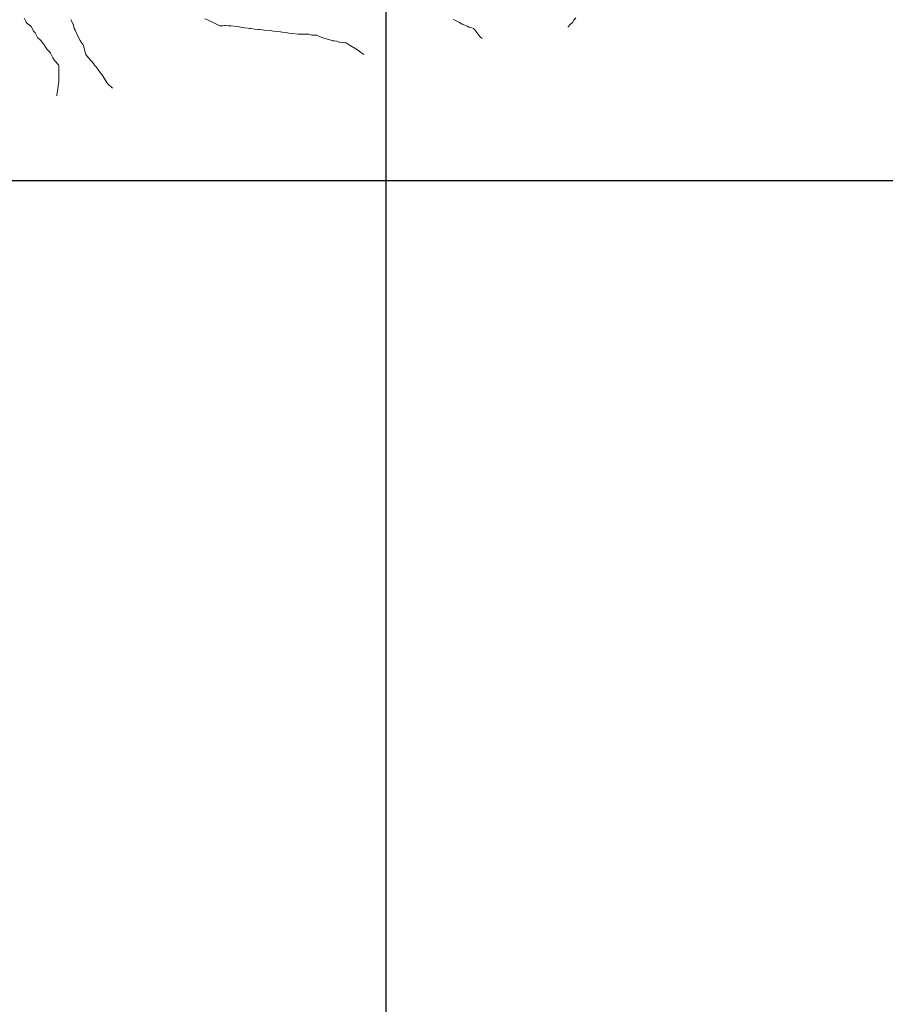
# Model space of a CAD drawing. Units: metres. Extents: x 778035 to 1557710, y 8146213 to 16294653.
# Drawn here: x 778820 to 779010, y 8146719 to 8146935 of the extents above; entities that cross this region are included whole.
import ezdxf

# ---------------------------------------------------------------- set-up
doc = ezdxf.new("R2010")
doc.units = ezdxf.units.M
doc.header["$LTSCALE"] = 25
doc.layers.add('2-coordenadas', color=8, linetype='Continuous')
doc.layers.add('Curva Indice', color=36, linetype='Continuous')

msp = doc.modelspace()

# ---------------------------------------------------------------- linework, layer by layer
at = {"layer": '2-coordenadas'}
msp.add_line((778249.6153, 8146900), (779158.2642, 8146900), dxfattribs=at)
msp.add_lwpolyline([(778900, 8146667.7223), (778900, 8147596.745)], dxfattribs=at)
at = {"layer": 'Curva Indice', "color": 36, "linetype": 'Continuous', "lineweight": 13, "flags": 128}
for points, elevation in [([(778941.6722, 8146935.6969), (778941.2412, 8146935.1168), (778940.8875, 8146934.6681), (778940.5189, 8146934.2441), (778939.9839, 8146933.6624), (778939.9639, 8146933.6405)], 150), ([(778941.6722, 8146935.6969), (778941.2412, 8146935.1168), (778940.8875, 8146934.6681), (778940.5189, 8146934.2441), (778939.9839, 8146933.6624), (778939.9639, 8146933.6405)], 150), ([(778828.169, 8146921.637), (778828.174, 8146925.228), (778828.091, 8146925.3486), (778828.0464, 8146925.4136), (778827.9961, 8146925.4798), (778827.0902, 8146926.5324), (778826.8609, 8146926.8796), (778826.3837, 8146927.9018), (778826.3429, 8146927.9773), (778826.1489, 8146928.1994), (778825.6436, 8146928.6973), (778825.1695, 8146929.3884), (778824.9723, 8146929.7075), (778824.7615, 8146930.0043), (778824.2802, 8146930.6312), (778824.0223, 8146930.9154), (778823.5045, 8146931.3829), (778823.405, 8146931.4944), (778823.3254, 8146931.6642), (778823.2347, 8146931.9266), (778822.9685, 8146932.3654), (778822.8258, 8146932.5455), (778822.7381, 8146932.6713), (778822.0798, 8146933.7586), (778822.0216, 8146933.8505), (778822.0108, 8146933.8616), (778821.1492, 8146934.5222), (778821.0256, 8146934.6861), (778820.5543, 8146935.5819)], 142.5), ([(778828.169, 8146921.637), (778828.174, 8146925.228), (778828.091, 8146925.3486), (778828.0464, 8146925.4136), (778827.9961, 8146925.4798), (778827.0902, 8146926.5324), (778826.8609, 8146926.8796), (778826.3837, 8146927.9018), (778826.3429, 8146927.9773), (778826.1489, 8146928.1994), (778825.6436, 8146928.6973), (778825.1695, 8146929.3884), (778824.9723, 8146929.7075), (778824.7615, 8146930.0043), (778824.2802, 8146930.6312), (778824.0223, 8146930.9154), (778823.5045, 8146931.3829), (778823.405, 8146931.4944), (778823.3254, 8146931.6642), (778823.2347, 8146931.9266), (778822.9685, 8146932.3654), (778822.8258, 8146932.5455), (778822.7381, 8146932.6713), (778822.0798, 8146933.7586), (778822.0216, 8146933.8505), (778822.0108, 8146933.8616), (778821.1492, 8146934.5222), (778821.0256, 8146934.6861), (778820.5543, 8146935.5819)], 142.5), ([(778839.9627, 8146920.1942), (778839.7858, 8146920.3823), (778839.6065, 8146920.5628), (778839.3983, 8146920.7747), (778839.0175, 8146921.1339), (778838.8974, 8146921.2622), (778838.3355, 8146922.073), (778838.1077, 8146922.4566), (778837.6757, 8146923.1326), (778837.4803, 8146923.4078), (778836.92, 8146924.2051), (778836.556, 8146924.678), (778836.3677, 8146924.8755), (778836.194, 8146925.074), (778835.7863, 8146925.627), (778835.7804, 8146925.6344), (778835.7698, 8146925.647), (778834.8491, 8146926.7055), (778834.2772, 8146927.402), (778834.1402, 8146927.6418), (778833.8018, 8146928.6717), (778833.7455, 8146928.9522), (778833.6924, 8146929.3131), (778833.6177, 8146929.5356), (778833.4941, 8146929.7504), (778833.0997, 8146930.3428), (778833.017, 8146930.4648), (778832.8788, 8146930.6873), (778832.2816, 8146931.8109), (778832.138, 8146932.1396), (778831.7439, 8146932.9839), (778831.5827, 8146933.3376), (778831.3871, 8146934.0223), (778831.3406, 8146934.2379), (778831.2871, 8146934.3623), (778831.1213, 8146934.637), (778830.9268, 8146935.1179), (778830.9174, 8146935.1441), (778830.8472, 8146935.2606)], 145), ([(778839.9627, 8146920.1942), (778839.7858, 8146920.3823), (778839.6065, 8146920.5628), (778839.3983, 8146920.7747), (778839.0175, 8146921.1339), (778838.8974, 8146921.2622), (778838.3355, 8146922.073), (778838.1077, 8146922.4566), (778837.6757, 8146923.1326), (778837.4803, 8146923.4078), (778836.92, 8146924.2051), (778836.556, 8146924.678), (778836.3677, 8146924.8755), (778836.194, 8146925.074), (778835.7863, 8146925.627), (778835.7804, 8146925.6344), (778835.7698, 8146925.647), (778834.8491, 8146926.7055), (778834.2772, 8146927.402), (778834.1402, 8146927.6418), (778833.8018, 8146928.6717), (778833.7455, 8146928.9522), (778833.6924, 8146929.3131), (778833.6177, 8146929.5356), (778833.4941, 8146929.7504), (778833.0997, 8146930.3428), (778833.017, 8146930.4648), (778832.8788, 8146930.6873), (778832.2816, 8146931.8109), (778832.138, 8146932.1396), (778831.7439, 8146932.9839), (778831.5827, 8146933.3376), (778831.3871, 8146934.0223), (778831.3406, 8146934.2379), (778831.2871, 8146934.3623), (778831.1213, 8146934.637), (778830.9268, 8146935.1179), (778830.9174, 8146935.1441), (778830.8472, 8146935.2606)], 145), ([(778895.1286, 8146927.6119), (778894.8957, 8146927.7863), (778894.4842, 8146928.069), (778894.0008, 8146928.4267), (778893.7566, 8146928.6204), (778893.3527, 8146928.8805), (778892.1595, 8146929.5903), (778891.2708, 8146930.1482), (778891.1998, 8146930.1707), (778891.0725, 8146930.1876), (778889.7577, 8146930.3159), (778889.5052, 8146930.4028), (778889.1995, 8146930.5258), (778888.6053, 8146930.5898), (778888.2254, 8146930.6264), (778887.6823, 8146930.8078), (778887.4124, 8146930.9111), (778886.5762, 8146931.1606), (778885.7486, 8146931.4298), (778884.9407, 8146931.7746), (778884.7832, 8146931.8267), (778884.6708, 8146931.8466), (778884.3317, 8146931.8688), (778883.6826, 8146931.871), (778883.4351, 8146931.9282), (778883.0884, 8146932.0449), (778882.9512, 8146932.068), (778882.0343, 8146932.0928), (778881.2947, 8146932.0878), (778880.7457, 8146932.1069), (778879.4639, 8146932.2208), (778878.6605, 8146932.311), (778878.4047, 8146932.3457), (778877.8494, 8146932.4242), (778877.2668, 8146932.5084), (778877.1149, 8146932.5296), (778876.8546, 8146932.5642), (778876.1617, 8146932.6496), (778875.3016, 8146932.7499), (778874.9378, 8146932.7905), (778874.4068, 8146932.8482), (778873.2544, 8146932.9675), (778872.8321, 8146933.0106), (778872.2445, 8146933.0729), (778871.917, 8146933.1093), (778871.1251, 8146933.2015), (778870.31, 8146933.3002), (778870.0557, 8146933.3329), (778869.7435, 8146933.3755), (778868.9726, 8146933.482), (778867.7599, 8146933.6542), (778866.6201, 8146933.8129), (778866.0317, 8146933.8774), (778865.3972, 8146933.9241), (778864.7908, 8146933.9621), (778864.5551, 8146933.9519), (778864.1726, 8146933.8976), (778863.8005, 8146933.8735), (778863.4937, 8146933.9329), (778862.9223, 8146934.1708), (778861.8791, 8146934.7108), (778861.7299, 8146934.7954), (778861.4049, 8146934.9668), (778860.8394, 8146935.2206), (778860.2164, 8146935.4715)], 147.5), ([(778895.1286, 8146927.6119), (778894.8957, 8146927.7863), (778894.4842, 8146928.069), (778894.0008, 8146928.4267), (778893.7566, 8146928.6204), (778893.3527, 8146928.8805), (778892.1595, 8146929.5903), (778891.2708, 8146930.1482), (778891.1998, 8146930.1707), (778891.0725, 8146930.1876), (778889.7577, 8146930.3159), (778889.5052, 8146930.4028), (778889.1995, 8146930.5258), (778888.6053, 8146930.5898), (778888.2254, 8146930.6264), (778887.6823, 8146930.8078), (778887.4124, 8146930.9111), (778886.5762, 8146931.1606), (778885.7486, 8146931.4298), (778884.9407, 8146931.7746), (778884.7832, 8146931.8267), (778884.6708, 8146931.8466), (778884.3317, 8146931.8688), (778883.6826, 8146931.871), (778883.4351, 8146931.9282), (778883.0884, 8146932.0449), (778882.9512, 8146932.068), (778882.0343, 8146932.0928), (778881.2947, 8146932.0878), (778880.7457, 8146932.1069), (778879.4639, 8146932.2208), (778878.6605, 8146932.311), (778878.4047, 8146932.3457), (778877.8494, 8146932.4242), (778877.2668, 8146932.5084), (778877.1149, 8146932.5296), (778876.8546, 8146932.5642), (778876.1617, 8146932.6496), (778875.3016, 8146932.7499), (778874.9378, 8146932.7905), (778874.4068, 8146932.8482), (778873.2544, 8146932.9675), (778872.8321, 8146933.0106), (778872.2445, 8146933.0729), (778871.917, 8146933.1093), (778871.1251, 8146933.2015), (778870.31, 8146933.3002), (778870.0557, 8146933.3329), (778869.7435, 8146933.3755), (778868.9726, 8146933.482), (778867.7599, 8146933.6542), (778866.6201, 8146933.8129), (778866.0317, 8146933.8774), (778865.3972, 8146933.9241), (778864.7908, 8146933.9621), (778864.5551, 8146933.9519), (778864.1726, 8146933.8976), (778863.8005, 8146933.8735), (778863.4937, 8146933.9329), (778862.9223, 8146934.1708), (778861.8791, 8146934.7108), (778861.7299, 8146934.7954), (778861.4049, 8146934.9668), (778860.8394, 8146935.2206), (778860.2164, 8146935.4715)], 147.5), ([(778921.0834, 8146931.1018), (778920.7101, 8146931.4542), (778920.5892, 8146931.5892), (778919.4624, 8146933.0591), (778919.2045, 8146933.2943), (778918.8047, 8146933.4666), (778918.3482, 8146933.5587), (778918.1409, 8146933.6402), (778917.7927, 8146933.8102), (778916.944, 8146934.1777), (778916.7048, 8146934.2958), (778916.1221, 8146934.6047), (778915.2627, 8146935.0577), (778914.7537, 8146935.3259)], 150), ([(778921.0834, 8146931.1018), (778920.7101, 8146931.4542), (778920.5892, 8146931.5892), (778919.4624, 8146933.0591), (778919.2045, 8146933.2943), (778918.8047, 8146933.4666), (778918.3482, 8146933.5587), (778918.1409, 8146933.6402), (778917.7927, 8146933.8102), (778916.944, 8146934.1777), (778916.7048, 8146934.2958), (778916.1221, 8146934.6047), (778915.2627, 8146935.0577), (778914.7537, 8146935.3259)], 150), ([(778827.7337, 8146918.5498), (778827.7654, 8146918.7922), (778827.8562, 8146919.2456), (778827.8825, 8146919.4114), (778827.902, 8146919.5998), (778828.1475, 8146921.2838), (778828.1671, 8146921.5075), (778828.169, 8146921.637)], 142.5), ([(778827.7337, 8146918.5498), (778827.7654, 8146918.7922), (778827.8562, 8146919.2456), (778827.8825, 8146919.4114), (778827.902, 8146919.5998), (778828.1475, 8146921.2838), (778828.1671, 8146921.5075), (778828.169, 8146921.637)], 142.5)]:
    msp.add_lwpolyline(points, dxfattribs=dict(at, elevation=elevation))

doc.saveas('drawing.dxf')
